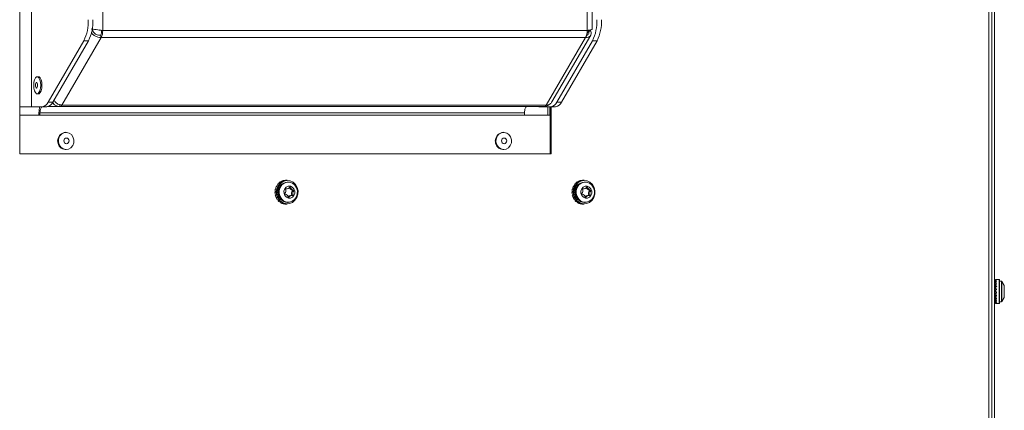
# Model space of a CAD drawing. Units: inches. Extents: x 22 to 149, y 11 to 132.
# Drawn here: x 125 to 140, y 30 to 36 of the extents above; entities that cross this region are included whole.
import ezdxf

# ---------------------------------------------------------------- set-up
doc = ezdxf.new("R2010")
doc.units = ezdxf.units.IN
doc.header["$LTSCALE"] = 16
doc.header["$MEASUREMENT"] = 0

msp = doc.modelspace()

# ---------------------------------------------------------------- linework, layer by layer
at = {"color": 7, "linetype": 'Continuous', "lineweight": 15}
for p, q in [((139.579, 47.03), (139.579, 12.526)), ((139.625, 43.531), (139.625, 12.527)), ((139.663, 12.113), (139.663, 43.531)), ((125.418, 42.602), (125.418, 34.227)), ((125.593, 34.914), (125.593, 41.889)), ((126.631, 36.028), (126.631, 37.797)), ((133.71, 36.028), (133.71, 37.797)), ((133.784, 36.044), (133.784, 37.781)), ((126.472, 36.015), (126.492, 36.015)), ((126.476, 36.036), (126.492, 36.015)), ((126.615, 36.028), (126.631, 36.028)), ((133.71, 36.028), (126.631, 36.028)), ((133.731, 36.015), (133.703, 35.967)), ((133.731, 36.015), (133.72, 36.029)), ((133.766, 36.015), (133.731, 36.015)), ((133.766, 36.015), (133.751, 36.034)), ((125.835, 34.982), (126.355, 35.877)), ((125.904, 34.982), (126.423, 35.877)), ((126.034, 34.938), (126.609, 35.925)), ((126.423, 35.877), (126.355, 35.877)), ((126.609, 35.925), (126.6, 35.956)), ((133.688, 35.925), (126.609, 35.925)), ((133.113, 34.938), (133.688, 35.925)), ((133.196, 34.984), (133.763, 35.957)), ((133.787, 35.877), (133.267, 34.982)), ((133.855, 35.877), (133.336, 34.982)), ((133.855, 35.877), (133.787, 35.877)), ((125.693, 35.352), (125.675, 35.352)), ((125.675, 35.102), (125.693, 35.102)), ((125.835, 34.982), (125.904, 34.982)), ((133.267, 34.982), (133.336, 34.982)), ((125.418, 34.914), (125.593, 34.914)), ((125.748, 34.914), (125.593, 34.914)), ((125.715, 34.827), (125.7, 34.827)), ((125.7, 34.789), (125.7, 34.827)), ((132.795, 34.827), (125.715, 34.827)), ((125.715, 34.789), (125.715, 34.827)), ((125.817, 34.914), (125.748, 34.914)), ((125.824, 34.915), (126.004, 34.915)), ((126.004, 34.915), (126.004, 34.945)), ((133.083, 34.915), (126.004, 34.915)), ((133.113, 34.938), (126.034, 34.938)), ((132.795, 34.789), (132.795, 34.827)), ((133.006, 34.915), (133.006, 34.914)), ((133.024, 34.914), (133.006, 34.914)), ((133.024, 34.915), (133.024, 34.914)), ((133.18, 34.914), (133.024, 34.914)), ((133.134, 34.914), (133.134, 34.789)), ((133.164, 34.914), (133.164, 34.789)), ((133.168, 34.227), (133.168, 34.914)), ((133.248, 34.914), (133.18, 34.914)), ((133.184, 34.227), (133.184, 34.914)), ((133.164, 34.789), (125.418, 34.789)), ((126.096, 34.54), (126.088, 34.54)), ((132.491, 34.54), (132.483, 34.54)), ((126.088, 34.29), (126.096, 34.29)), ((132.483, 34.29), (132.491, 34.29)), ((125.418, 34.227), (133.184, 34.227)), ((129.328, 33.841), (129.312, 33.841)), ((129.342, 33.815), (129.33, 33.815)), ((133.668, 33.841), (133.652, 33.841)), ((133.681, 33.815), (133.67, 33.815)), ((129.305, 33.717), (129.322, 33.717)), ((129.307, 33.719), (129.309, 33.719)), ((129.366, 33.74), (129.375, 33.74)), ((129.402, 33.697), (129.422, 33.697)), ((129.405, 33.688), (129.425, 33.688)), ((133.644, 33.717), (133.661, 33.717)), ((133.646, 33.719), (133.648, 33.719)), ((133.705, 33.74), (133.715, 33.74)), ((133.741, 33.697), (133.762, 33.697)), ((133.744, 33.688), (133.764, 33.688)), ((129.344, 33.592), (129.351, 33.592)), ((129.396, 33.617), (129.376, 33.617)), ((129.394, 33.622), (129.414, 33.622)), ((133.683, 33.592), (133.69, 33.592)), ((133.736, 33.617), (133.715, 33.617)), ((133.733, 33.622), (133.754, 33.622)), ((129.23, 33.513), (129.232, 33.516)), ((129.269, 33.496), (129.269, 33.498)), ((129.312, 33.491), (129.328, 33.491)), ((129.33, 33.517), (129.342, 33.517)), ((133.569, 33.513), (133.571, 33.516)), ((133.608, 33.496), (133.609, 33.498)), ((133.652, 33.491), (133.668, 33.491)), ((133.67, 33.517), (133.681, 33.517)), ((139.676, 32.391), (139.677, 32.378)), ((139.676, 32.391), (139.676, 32.391)), ((139.676, 32.38), (139.676, 32.378)), ((139.676, 32.378), (139.679, 32.355)), ((139.73, 32.392), (139.685, 32.392)), ((139.73, 32.051), (139.73, 32.392)), ((139.735, 32.056), (139.735, 32.387)), ((139.665, 32.28), (139.663, 32.28)), ((139.678, 32.308), (139.665, 32.308)), ((139.665, 32.303), (139.665, 32.308)), ((139.679, 32.303), (139.665, 32.303)), ((139.665, 32.292), (139.665, 32.303)), ((139.68, 32.292), (139.665, 32.292)), ((139.665, 32.277), (139.665, 32.292)), ((139.677, 32.277), (139.665, 32.277)), ((139.665, 32.257), (139.665, 32.277)), ((139.681, 32.257), (139.665, 32.257)), ((139.665, 32.234), (139.665, 32.257)), ((139.678, 32.234), (139.665, 32.234)), ((139.665, 32.211), (139.665, 32.234)), ((139.676, 32.357), (139.677, 32.355)), ((139.676, 32.355), (139.68, 32.323)), ((139.676, 32.325), (139.677, 32.323)), ((139.676, 32.322), (139.681, 32.284)), ((139.676, 32.283), (139.684, 32.24)), ((139.685, 32.213), (139.676, 32.238)), ((139.763, 32.366), (139.735, 32.366)), ((139.763, 32.076), (139.763, 32.366)), ((139.805, 32.305), (139.767, 32.364)), ((139.767, 32.078), (139.767, 32.364)), ((139.805, 32.13), (139.805, 32.305)), ((139.663, 32.155), (139.665, 32.155)), ((139.686, 32.211), (139.665, 32.211)), ((139.665, 32.188), (139.665, 32.211)), ((139.678, 32.188), (139.665, 32.188)), ((139.665, 32.166), (139.665, 32.188)), ((139.684, 32.166), (139.665, 32.166)), ((139.665, 32.149), (139.665, 32.166)), ((139.676, 32.149), (139.665, 32.149)), ((139.665, 32.136), (139.665, 32.149)), ((139.682, 32.136), (139.665, 32.136)), ((139.665, 32.128), (139.665, 32.136)), ((139.68, 32.128), (139.665, 32.128)), ((139.665, 32.127), (139.665, 32.128)), ((139.68, 32.127), (139.665, 32.127)), ((139.676, 32.149), (139.685, 32.169)), ((139.676, 32.109), (139.682, 32.137)), ((139.676, 32.112), (139.678, 32.127)), ((139.676, 32.08), (139.679, 32.104)), ((139.676, 32.077), (139.68, 32.103)), ((139.685, 32.213), (139.686, 32.211)), ((139.686, 32.169), (139.685, 32.169)), ((139.686, 32.211), (139.691, 32.197)), ((139.767, 32.071), (139.805, 32.13)), ((139.676, 32.056), (139.678, 32.075)), ((139.676, 32.055), (139.678, 32.074)), ((139.676, 32.044), (139.677, 32.054)), ((139.676, 32.044), (139.677, 32.054)), ((139.685, 32.042), (139.73, 32.042)), ((139.73, 32.042), (139.73, 32.051)), ((139.735, 32.068), (139.763, 32.068)), ((139.735, 32.047), (139.735, 32.056)), ((139.763, 32.068), (139.763, 32.076)), ((139.767, 32.071), (139.767, 32.078))]:
    msp.add_line(p, q, dxfattribs=at)
at = {"color": 7, "linetype": 'Continuous', "lineweight": 15, "flags": 128}
for points in [[(125.725, 35.227), (125.722, 35.27), (125.713, 35.308), (125.7, 35.336), (125.683, 35.351), (125.666, 35.351), (125.649, 35.336), (125.636, 35.308), (125.627, 35.27), (125.624, 35.227), (125.627, 35.185), (125.636, 35.147), (125.649, 35.119), (125.666, 35.104), (125.683, 35.104), (125.7, 35.119), (125.713, 35.147), (125.722, 35.185), (125.725, 35.227)], [(125.681, 35.227), (125.679, 35.243), (125.676, 35.257), (125.67, 35.266), (125.664, 35.269), (125.657, 35.266), (125.652, 35.257), (125.648, 35.243), (125.647, 35.227), (125.648, 35.212), (125.652, 35.198), (125.657, 35.189), (125.664, 35.186), (125.67, 35.189), (125.676, 35.198), (125.679, 35.212), (125.681, 35.227)], [(125.744, 35.227), (125.741, 35.27), (125.732, 35.308), (125.718, 35.336), (125.702, 35.351), (125.693, 35.352)], [(125.693, 35.102), (125.702, 35.104), (125.718, 35.119), (125.732, 35.147), (125.741, 35.185), (125.744, 35.227)], [(125.715, 34.827), (125.716, 34.845), (125.718, 34.861), (125.721, 34.876), (125.726, 34.889), (125.731, 34.9), (125.737, 34.908), (125.744, 34.913), (125.747, 34.914)], [(132.795, 34.827), (132.795, 34.845), (132.797, 34.861), (132.801, 34.876), (132.805, 34.889), (132.81, 34.9), (132.816, 34.908), (132.823, 34.913), (132.83, 34.915)], [(126.053, 34.299), (126.091, 34.29), (126.131, 34.296), (126.166, 34.316), (126.193, 34.348), (126.208, 34.388), (126.209, 34.431), (126.197, 34.473), (126.173, 34.507), (126.14, 34.53), (126.101, 34.54), (126.062, 34.534), (126.027, 34.514), (126, 34.482), (125.985, 34.442), (125.983, 34.399), (125.995, 34.357), (126.019, 34.323), (126.053, 34.299)], [(132.447, 34.299), (132.486, 34.29), (132.525, 34.296), (132.561, 34.316), (132.587, 34.348), (132.603, 34.388), (132.604, 34.431), (132.592, 34.473), (132.568, 34.507), (132.535, 34.53), (132.496, 34.54), (132.457, 34.534), (132.421, 34.514), (132.395, 34.482), (132.38, 34.442), (132.378, 34.399), (132.39, 34.357), (132.414, 34.323), (132.447, 34.299)], [(126.087, 34.377), (126.101, 34.374), (126.115, 34.377), (126.128, 34.386), (126.136, 34.399), (126.139, 34.415), (126.136, 34.431), (126.128, 34.444), (126.115, 34.453), (126.101, 34.456), (126.086, 34.453), (126.074, 34.444), (126.066, 34.431), (126.063, 34.415), (126.066, 34.399), (126.074, 34.386), (126.087, 34.377)], [(132.481, 34.377), (132.496, 34.374), (132.51, 34.377), (132.522, 34.386), (132.531, 34.399), (132.534, 34.415), (132.531, 34.431), (132.522, 34.444), (132.51, 34.453), (132.496, 34.456), (132.481, 34.453), (132.469, 34.444), (132.461, 34.431), (132.458, 34.415), (132.461, 34.399), (132.469, 34.386), (132.481, 34.377)], [(126.044, 34.299), (126.083, 34.29), (126.088, 34.29)], [(132.439, 34.299), (132.478, 34.29), (132.483, 34.29)], [(129.483, 33.637), (129.469, 33.589), (129.441, 33.548), (129.405, 33.517), (129.361, 33.5), (129.315, 33.497), (129.27, 33.51), (129.23, 33.536), (129.2, 33.574), (129.181, 33.621), (129.175, 33.671), (129.183, 33.721), (129.204, 33.766), (129.237, 33.802), (129.277, 33.826), (129.323, 33.836), (129.369, 33.831), (129.412, 33.811), (129.447, 33.779), (129.472, 33.736), (129.485, 33.687), (129.483, 33.637)], [(129.475, 33.641), (129.462, 33.597), (129.436, 33.561), (129.402, 33.534), (129.362, 33.521), (129.32, 33.522), (129.28, 33.537), (129.247, 33.565), (129.223, 33.602), (129.21, 33.646), (129.211, 33.692), (129.225, 33.735), (129.25, 33.772), (129.285, 33.798), (129.325, 33.812), (129.367, 33.811), (129.406, 33.796), (129.44, 33.768), (129.464, 33.731), (129.476, 33.687), (129.475, 33.641)], [(133.823, 33.637), (133.808, 33.589), (133.781, 33.548), (133.744, 33.517), (133.7, 33.5), (133.654, 33.497), (133.609, 33.51), (133.57, 33.536), (133.539, 33.574), (133.52, 33.621), (133.515, 33.671), (133.523, 33.721), (133.544, 33.766), (133.576, 33.802), (133.617, 33.826), (133.662, 33.836), (133.708, 33.831), (133.751, 33.811), (133.786, 33.779), (133.811, 33.736), (133.824, 33.687), (133.823, 33.637)], [(133.815, 33.641), (133.801, 33.597), (133.776, 33.561), (133.741, 33.534), (133.701, 33.521), (133.659, 33.522), (133.62, 33.537), (133.586, 33.565), (133.562, 33.602), (133.55, 33.646), (133.551, 33.692), (133.564, 33.735), (133.59, 33.772), (133.624, 33.798), (133.664, 33.812), (133.706, 33.811), (133.746, 33.796), (133.779, 33.768), (133.803, 33.731), (133.815, 33.687), (133.815, 33.641)], [(129.438, 33.651), (129.426, 33.619), (129.405, 33.595), (129.376, 33.581), (129.345, 33.58), (129.316, 33.593), (129.293, 33.616), (129.281, 33.648), (129.28, 33.682), (129.292, 33.714), (129.313, 33.738), (129.342, 33.752), (129.373, 33.753), (129.402, 33.74), (129.424, 33.717), (129.437, 33.685), (129.438, 33.651)], [(133.777, 33.651), (133.766, 33.619), (133.744, 33.595), (133.715, 33.581), (133.684, 33.58), (133.655, 33.593), (133.633, 33.616), (133.62, 33.648), (133.62, 33.682), (133.631, 33.714), (133.652, 33.738), (133.681, 33.752), (133.712, 33.753), (133.741, 33.74), (133.764, 33.717), (133.776, 33.685), (133.777, 33.651)]]:
    msp.add_lwpolyline(points, dxfattribs=at)
at = {"color": 7, "linetype": 'Continuous', "lineweight": 15}
for centre, radius, start, end in [((125.773, 36.16), 0.648, 334.0162, 2.0741), ((125.841, 36.16), 0.648, 334.0162, 2.0741), ((133.205, 36.16), 0.648, 334.0158, 2.0744), ((133.273, 36.16), 0.648, 334.0158, 2.0744), ((126.464, 36.022), 0.151, 333.9687, 2.0845), ((126.414, 36.02), 0.217, 333.9687, 2.0843), ((133.493, 36.02), 0.217, 333.9697, 2.0839), ((125.732, 35.026), 0.113, 278.3281, 337.2367), ((125.8, 35.026), 0.113, 278.3281, 337.2367), ((133.163, 35.026), 0.113, 278.3286, 337.2367), ((133.232, 35.026), 0.113, 278.3286, 337.2367), ((125.946, 34.832), 0.246, 160.3735, 181.0149), ((125.999, 34.952), 0.0376, 278.2917, 337.1459), ((133.078, 34.952), 0.0376, 278.292, 337.1468), ((126.099, 34.414), 0.127, 94.867, 244.5825), ((132.494, 34.414), 0.127, 94.8672, 244.5823), ((129.341, 33.666), 0.175, 93.9639, 266.0361), ((129.34, 33.666), 0.149, 93.699, 266.301), ((129.351, 33.666), 0.149, 93.6992, 266.3008), ((133.68, 33.666), 0.175, 93.9636, 266.0364), ((133.679, 33.666), 0.149, 93.6994, 266.3006), ((133.69, 33.666), 0.149, 93.699, 266.301), ((129.241, 33.688), 0.0669, 320.5039, 20.9293), ((129.308, 33.714), 0.00486, 80.4843, 204.4521), ((129.322, 33.772), 0.0547, 256.767, 326.3704), ((129.412, 33.754), 0.0581, 202.8677, 260.5529), ((129.371, 33.739), 0.00443, 12.2829, 145.7347), ((129.432, 33.755), 0.0588, 194.233, 260.3404), ((129.456, 33.646), 0.0669, 140.5034, 200.93), ((129.401, 33.692), 0.00511, 318.7496, 77.92), ((129.477, 33.646), 0.0669, 140.5034, 200.93), ((129.421, 33.692), 0.00511, 318.7496, 77.92), ((133.581, 33.688), 0.0669, 320.4995, 20.9337), ((133.648, 33.714), 0.00486, 80.504, 204.4323), ((133.661, 33.772), 0.0547, 256.7681, 326.3685), ((133.751, 33.754), 0.0581, 202.8649, 260.5557), ((133.71, 33.739), 0.00444, 12.2873, 145.7303), ((133.772, 33.755), 0.0588, 194.2322, 260.3413), ((133.796, 33.646), 0.0669, 140.5002, 200.9332), ((133.74, 33.692), 0.00511, 318.7496, 77.92), ((133.816, 33.646), 0.0669, 140.5033, 200.9321), ((133.761, 33.692), 0.00511, 318.7378, 77.9173), ((129.297, 33.642), 0.00511, 138.7505, 257.9166), ((129.286, 33.579), 0.0588, 14.2317, 80.3403), ((129.376, 33.562), 0.0543, 90.3826, 132.3139), ((129.347, 33.595), 0.00444, 192.2873, 325.7303), ((129.396, 33.562), 0.0547, 76.7681, 146.3685), ((129.389, 33.62), 0.00533, 321.5909, 21.2523), ((129.41, 33.62), 0.00486, 260.5049, 24.4315), ((133.636, 33.642), 0.00511, 138.7505, 257.9166), ((133.625, 33.579), 0.0588, 14.2322, 80.3413), ((133.716, 33.562), 0.0543, 90.3883, 132.3082), ((133.687, 33.595), 0.00443, 192.2829, 325.7347), ((133.736, 33.562), 0.0547, 76.7685, 146.3689), ((133.728, 33.62), 0.00533, 321.5854, 21.2327), ((133.749, 33.62), 0.00486, 260.4946, 24.4294), ((139.73, 32.387), 0.005, 0, 90), ((139.763, 32.361), 0.005, 33.0402, 90), ((139.73, 32.047), 0.005, 270, 0), ((139.763, 32.073), 0.005, 270, 326.9598)]:
    msp.add_arc(centre, radius, start, end, dxfattribs=at)
for centre, major_axis, ratio, start_param, end_param in [((129.308, 33.666), (-0.04, 0.172), 0.758061, 0.370929, 0.606219), ((129.359, 33.666), (0.419, 0.045), 0.403415, 1.829923, 1.856433), ((129.308, 33.666), (-0.023, 0.174), 0.749222, 0.186031, 0.421321), ((129.359, 33.666), (0.425, 0.011), 0.410788, 1.764489, 1.790999), ((129.308, 33.666), (-0.006, 0.175), 0.745091, 6.281994, 6.517284), ((129.359, 33.666), (0.424, -0.023), 0.409274, 1.699349, 1.725859), ((133.648, 33.666), (-0.04, 0.172), 0.758061, 0.370929, 0.606219), ((133.698, 33.666), (0.419, 0.045), 0.403415, 1.829923, 1.856433), ((133.648, 33.666), (-0.023, 0.174), 0.749222, 0.186031, 0.421321), ((133.698, 33.666), (0.425, 0.011), 0.410788, 1.764489, 1.790999), ((133.648, 33.666), (-0.006, 0.175), 0.745091, 6.281994, 6.517284), ((133.698, 33.666), (0.424, -0.023), 0.409274, 1.699349, 1.725859), ((129.359, 33.666), (0.331, 0.15), 0.274119, 2.111723, 2.138232), ((129.308, 33.666), (-0.092, 0.159), 0.806505, 0.895358, 1.130648), ((129.359, 33.666), (0.361, 0.13), 0.323619, 2.036603, 2.063113), ((129.308, 33.666), (-0.075, 0.165), 0.787468, 0.727218, 0.962508), ((129.359, 33.666), (0.386, 0.106), 0.360653, 1.965157, 1.991666), ((129.308, 33.666), (-0.058, 0.169), 0.771053, 0.551852, 0.787142), ((129.359, 33.666), (0.406, 0.077), 0.386903, 1.896533, 1.923042), ((133.698, 33.666), (0.331, 0.15), 0.274119, 2.111723, 2.138232), ((133.698, 33.666), (0.361, 0.13), 0.323619, 2.036603, 2.063113), ((133.648, 33.666), (-0.092, 0.159), 0.806505, 0.895358, 1.130648), ((133.648, 33.666), (-0.075, 0.165), 0.787468, 0.727218, 0.962508), ((133.698, 33.666), (0.386, 0.106), 0.360653, 1.965157, 1.991666), ((133.648, 33.666), (-0.058, 0.169), 0.771053, 0.551852, 0.787142), ((133.698, 33.666), (0.406, 0.077), 0.386903, 1.896533, 1.923042), ((129.308, 33.666), (-0.109, 0.15), 0.82736, 1.054193, 1.289483), ((129.359, 33.666), (0.296, 0.164), 0.209557, 2.191604, 2.218114), ((129.308, 33.666), (-0.126, 0.139), 0.849225, 1.200664, 1.435954), ((129.359, 33.666), (0.258, 0.172), 0.125969, 2.278007, 2.304517), ((129.308, 33.666), (0.142, -0.123), 0.8712, 4.47138, 4.70667), ((129.359, 33.666), (0.218, 0.175), 0.017354, 2.374433, 2.400943), ((129.308, 33.666), (0.159, -0.102), 0.892072, 4.57486, 4.81015), ((133.648, 33.666), (-0.109, 0.15), 0.82736, 1.054193, 1.289483), ((133.698, 33.666), (0.296, 0.164), 0.209557, 2.191604, 2.218114), ((133.648, 33.666), (-0.126, 0.139), 0.849225, 1.200664, 1.435954), ((133.698, 33.666), (0.258, 0.172), 0.125969, 2.278007, 2.304517), ((133.648, 33.666), (0.142, -0.123), 0.8712, 4.47138, 4.70667), ((133.698, 33.666), (0.218, 0.175), 0.017354, 2.374433, 2.400943), ((133.648, 33.666), (0.159, -0.102), 0.892072, 4.57486, 4.81015), ((129.359, 33.666), (0.175, 0.174), 0.125033, 3.767461, 3.793971), ((129.308, 33.666), (0.175, -0.073), 0.909893, 4.64037, 4.87566), ((129.359, 33.666), (0.128, 0.17), 0.311219, 3.60982, 3.636329), ((129.308, 33.666), (0.187, -0.032), 0.921513, 4.658017, 4.893307), ((129.359, 33.666), (0.066, 0.172), 0.527545, 3.329506, 3.344066), ((133.698, 33.666), (0.175, 0.174), 0.125033, 3.767461, 3.793971), ((133.648, 33.666), (0.175, -0.073), 0.909893, 4.64037, 4.87566), ((133.698, 33.666), (0.128, 0.17), 0.311219, 3.60982, 3.636329), ((133.648, 33.666), (0.187, -0.032), 0.921513, 4.658017, 4.893307), ((133.698, 33.666), (0.066, 0.172), 0.527545, 3.329506, 3.344066), ((139.681, 32.217), (0.005, 0.175), 0.41388, 6.179633, 6.414923), ((139.681, 32.217), (-0.018, 0.175), 0.402726, 5.865433, 6.100723), ((139.805, 32.217), (0.653, -0.011), 0.267448, 1.747452, 1.773962), ((139.805, 32.217), (0.653, 0.038), 0.261511, 1.727756, 1.754266), ((139.681, 32.217), (-0.038, 0.174), 0.356179, 5.567813, 5.803102), ((139.681, 32.217), (0.045, 0.174), 0.327731, 0.686249, 0.727479), ((139.805, 32.217), (0.653, 0.083), 0.235667, 1.712961, 1.739471), ((139.681, 32.217), (-0.053, 0.174), 0.285645, 5.296125, 5.531415), ((139.681, 32.217), (0.058, 0.174), 0.250392, 0.939079, 0.988421), ((139.805, 32.217), (0.653, 0.121), 0.193535, 1.707163, 1.733673), ((139.681, 32.217), (-0.063, 0.175), 0.202038, 5.047321, 5.282611), ((139.805, 32.217), (0.653, 0.149), 0.139795, 1.711093, 1.737603), ((139.681, 32.217), (-0.07, 0.175), 0.112303, 4.813982, 5.049272), ((139.805, 32.217), (0.653, 0.167), 0.078825, 1.722873, 1.749382), ((139.681, 32.217), (-0.073, 0.175), 0.020144, 4.588702, 4.823992), ((139.805, 32.217), (0.653, 0.175), 0.014226, 1.739254, 1.765764), ((139.681, 32.217), (-0.071, 0.175), 0.072382, 1.683076, 1.918366), ((139.805, 32.217), (0.653, 0.172), 0.050993, 4.5002, 4.52671), ((139.681, 32.217), (-0.067, 0.175), 0.163494, 1.91205, 2.14734), ((139.805, 32.217), (0.653, 0.158), 0.11394, 4.485976, 4.512486), ((139.681, 32.217), (-0.058, 0.174), 0.250392, 2.153172, 2.388462), ((139.805, 32.217), (0.653, 0.135), 0.171318, 4.478296, 4.504806), ((139.681, 32.217), (-0.045, 0.174), 0.327731, 2.414113, 2.649403), ((139.805, 32.217), (0.653, 0.101), 0.219077, 4.47977, 4.50628), ((139.681, 32.217), (-0.027, 0.175), 0.386241, 2.700696, 2.935985), ((139.681, 32.217), (-0.005, 0.175), 0.41388, 3.009855, 3.129804), ((139.805, 32.217), (0.653, 0.059), 0.252552, 4.490957, 4.517467)]:
    msp.add_ellipse(centre, major_axis=major_axis, ratio=ratio, start_param=start_param, end_param=end_param, dxfattribs=at)
for points, knots in [([(126.631, 36.028), (126.615, 36.03), (126.583, 36.033), (126.534, 36.039), (126.49, 36.044), (126.473, 36.048), (126.465, 36.05)], [0, 0, 0, 0, 0.25, 0.500001, 0.750001, 1, 1, 1, 1]), ([(126.466, 36.001), (126.47, 35.993), (126.48, 35.973), (126.514, 35.947), (126.56, 35.926), (126.593, 35.925), (126.609, 35.925)], [0, 0, 0, 0, 0.16709, 0.44473, 0.722365, 1, 1, 1, 1]), ([(126.492, 36.015), (126.496, 36.008), (126.504, 35.993), (126.525, 35.974), (126.552, 35.961), (126.579, 35.955), (126.594, 35.956), (126.6, 35.956)], [0, 0, 0, 0, 0.2174791, 0.4349698, 0.652459, 0.8699508, 1, 1, 1, 1]), ([(126.615, 36.028), (126.606, 36.029), (126.594, 36.031), (126.582, 36.033), (126.58, 36.034)], [0, 0, 0, 0, 0.8204878, 1, 1, 1, 1]), ([(133.688, 35.925), (133.702, 35.925), (133.73, 35.926), (133.759, 35.947), (133.774, 35.978), (133.769, 36.003), (133.766, 36.015)], [0, 0, 0, 0, 0.249999, 0.499996, 0.75, 1, 1, 1, 1]), ([(133.697, 35.957), (133.699, 35.957), (133.709, 35.957), (133.723, 35.966), (133.734, 35.981), (133.736, 35.999), (133.733, 36.011), (133.731, 36.015)], [0, 0, 0, 0, 0.061032, 0.322009, 0.58298, 0.843949, 1, 1, 1, 1]), ([(133.784, 36.044), (133.782, 36.042), (133.779, 36.039), (133.752, 36.033), (133.724, 36.03), (133.71, 36.028)], [0, 0, 0, 0, 0.318345, 0.659175, 1, 1, 1, 1]), ([(125.9, 34.98), (125.906, 34.97), (125.92, 34.946), (125.958, 34.921), (125.989, 34.917), (126.004, 34.915)], [0, 0, 0, 0, 0.261165, 0.630581, 1, 1, 1, 1]), ([(126.034, 34.938), (126.019, 34.94), (125.989, 34.945), (125.946, 34.971), (125.927, 34.995), (125.918, 35.006)], [0, 0, 0, 0, 0.344479, 0.68896, 1, 1, 1, 1]), ([(133.194, 34.985), (133.192, 34.981), (133.186, 34.965), (133.157, 34.945), (133.128, 34.94), (133.113, 34.938)], [0, 0, 0, 0, 0.13636, 0.568179, 1, 1, 1, 1]), ([(133.083, 34.915), (133.098, 34.917), (133.125, 34.92), (133.146, 34.939), (133.156, 34.948)], [0, 0, 0, 0, 0.53328, 1, 1, 1, 1])]:
    msp.add_open_spline(points, degree=3, knots=knots, dxfattribs=at)

doc.saveas('drawing.dxf')
